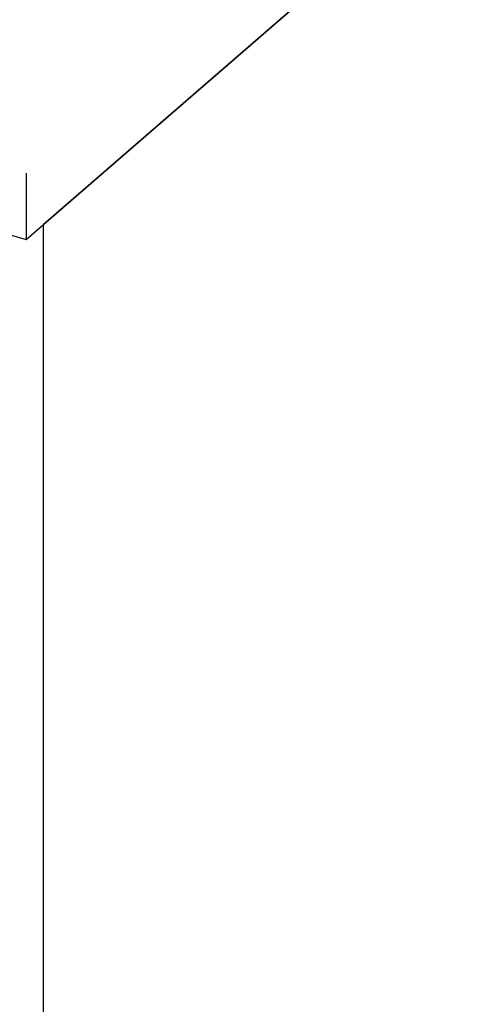
# Model space of a CAD drawing. Extents: x -40 to 594, y -34 to 417.
# Drawn here: x 570 to 574, y 68 to 77 of the extents above; entities that cross this region are included whole.
import ezdxf

# ---------------------------------------------------------------- set-up
doc = ezdxf.new("R2010")
doc.units = 0
doc.layers.get('0').update_dxf_attribs({"linetype": 'CONTINUOUS'})
doc.styles.add('SLDTEXTSTYLE2', font='TXT', dxfattribs={"width": 0.605})
doc.dimstyles.new('SLDDIMSTYLE3', dxfattribs={"dimtxt": 5.172414, "dimasz": 7, "dimexe": 0, "dimexo": 0.0625, "dimgap": 1.293103, "dimtad": 0, "dimtih": 1, "dimtoh": 1, "dimdec": 0, "dimlfac": 5, "dimrnd": 1e-09, "dimzin": 12, "dimtxsty": 'SLDTEXTSTYLE2', "dimblk1": 'NONE', "dimblk2": 'NONE', "dimsah": 1, "dimcen": 0, "dimazin": 3, "dimtfac": 1, "dimtdec": 0, "dimtmove": 0, "dimatfit": 3, "dimtolj": 1, "dimtzin": 12})

# ---------------------------------------------------------------- blocks, each defined once
blk = doc.blocks.new('_D_17')
at = {"color": 7, "linetype": 'CONTINUOUS'}
blk.add_line((526.5503, 97.8047), (570.1329, 97.8047), dxfattribs=at)
at = {"color": 7, "linetype": 'CONTINUOUS', "char_height": 7, "attachment_point": 1, "style": 'SLDTEXTSTYLE2'}
for s, insert in [('hole', (553.9163, 117.8143)), ('%%c', (528.1378, 117.8143)), ('108', (538.5746, 117.8143)), ('for bowl', (533.8083, 106.8282))]:
    blk.add_mtext(s, dxfattribs=dict(at, insert=insert))
blk = doc.blocks.new('_NONE')
blk = doc.blocks.new('_D_21')
at = {"color": 7, "linetype": 'CONTINUOUS'}
blk.add_line((523.5095, 187.9245), (575.4047, 187.9245), dxfattribs=at)
at = {"color": 7, "linetype": 'CONTINUOUS', "char_height": 7, "attachment_point": 1, "style": 'SLDTEXTSTYLE2'}
for s, insert in [('hole for', (546.4908, 207.9341)), ('%%c', (525.097, 207.9341)), ('35', (535.5338, 207.9341)), ('tap tubes', (532.7314, 196.948))]:
    blk.add_mtext(s, dxfattribs=dict(at, insert=insert))

msp = doc.modelspace()

# ---------------------------------------------------------------- linework, layer by layer
at = {"color": 7, "linetype": 'CONTINUOUS'}
for p, q in [((545.7992, 82.2216), (570.0479, 75.2216)), ((570.0479, 75.2216), (576.0479, 80.4178)), ((576.0479, 80.4178), (570.2079, 75.3602)), ((570.0479, 75.8278), (570.0479, 75.2216)), ((570.2079, 62.9587), (570.2079, 75.3602))]:
    msp.add_line(p, q, dxfattribs=at)

# ---------------------------------------------------------------- dimensions: what is measured, and where the dimension line sits
for p1, text, picture, middle in [((6.6576, 2.1625), '<> hole for\\Ptap tubes', '_D_21', (550.2509, 198.9398)), ((20.7795, 5.8969), '<> hole\\Pfor bowl', '_D_17', (549.1354, 108.82))]:
    dim = msp.add_diameter_dim_2p(p1=p1, p2=(0, 0), text=text, dimstyle='SLDDIMSTYLE3', dxfattribs=at)
    dim.commit()
    dim.dimension.update_dxf_attribs({"geometry": picture, "text_midpoint": middle, "dimtype": 163})

doc.saveas('drawing.dxf')
